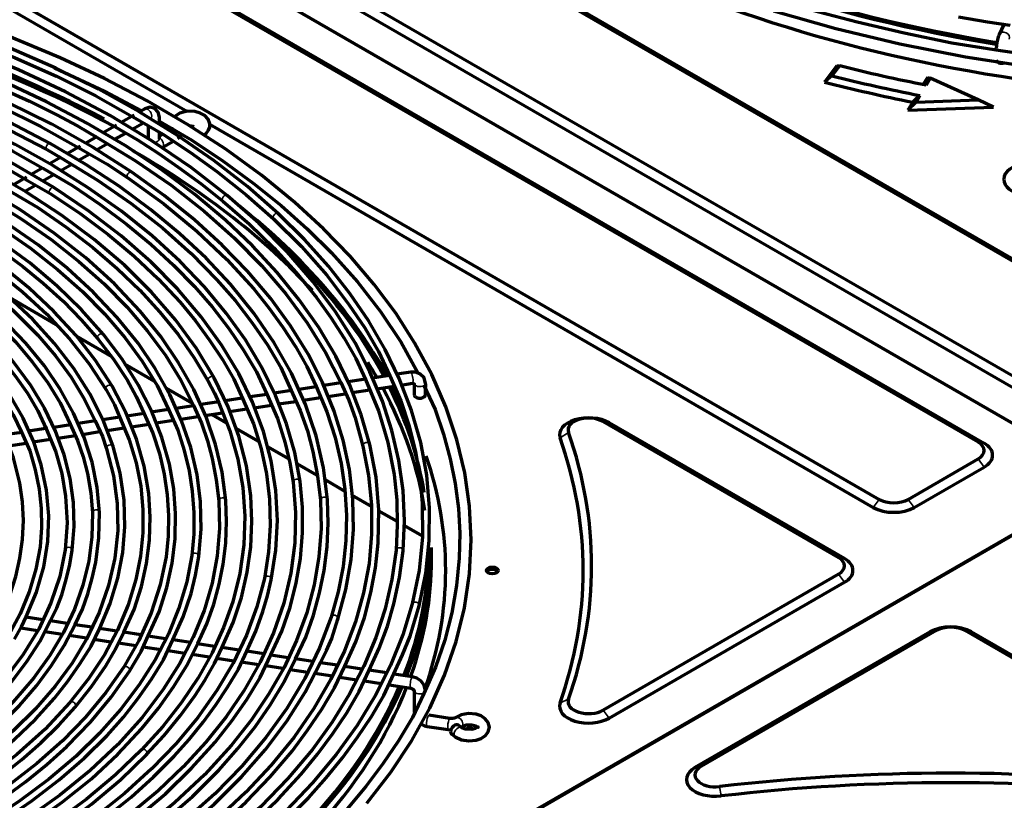
# Model space of a CAD drawing. Units: inches. Extents: x 0 to 8119, y 0 to 5791.
# Drawn here: x 3691 to 3866, y 2313 to 2451 of the extents above; entities that cross this region are included whole.
import ezdxf

# ---------------------------------------------------------------- set-up
doc = ezdxf.new("R2010")
doc.units = ezdxf.units.IN
doc.header["$MEASUREMENT"] = 0
doc.layers.add('1', color=7, linetype='Continuous', true_color=0xffffff)

msp = doc.modelspace()

# ---------------------------------------------------------------- linework, layer by layer
at = {"layer": '1', "color": 3, "linetype": 'Continuous', "lineweight": 70}
for p, q in [((3892.22, 2393.88), (3655.34, 2530.64)), ((3893.28, 2393.67), (3656.4, 2530.44)), ((3883.08, 2370.45), (3615.79, 2524.77)), ((3615.98, 2524.66), (3883.27, 2370.34)), ((3637.8, 2520.51), (3874.68, 2383.75)), ((3636.74, 2519.09), (3873.62, 2382.32)), ((3861.27, 2376.23), (3624.39, 2512.99)), ((3862.33, 2376.02), (3625.45, 2512.79)), ((3606.85, 2502.87), (3843.73, 2366.1)), ((3605.79, 2501.44), (3721.23, 2434.79)), ((3865.79, 2450.22), (3864.96, 2448.44)), ((3836.25, 2442.87), (3834.04, 2440.01)), ((3836.75, 2442.92), (3835.37, 2441.12)), ((3852.28, 2440.81), (3851.55, 2439.58)), ((3852.77, 2440.67), (3852.06, 2439.48)), ((3852.28, 2440.81), (3852.77, 2440.67)), ((3861.29, 2436.84), (3852.77, 2440.67)), ((3850.26, 2436.47), (3848.83, 2435.02)), ((3849.68, 2436.44), (3848.83, 2435.02)), ((3850.95, 2437.62), (3850.26, 2436.47)), ((3850.26, 2436.47), (3861.29, 2436.84)), ((3864, 2435.54), (3861.29, 2436.84)), ((3713.67, 2435.26), (3712.63, 2434.66)), ((3848.83, 2435.02), (3864, 2435.54)), ((3711.75, 2434.15), (3709.47, 2432.83)), ((3716.23, 2432.58), (3716.23, 2433.78)), ((3708.61, 2432.34), (3706.3, 2431.01)), ((3711.43, 2431.66), (3713.43, 2432.81)), ((3714.23, 2432.36), (3714.23, 2429.9)), ((3718.53, 2431.74), (3718, 2431.43)), ((3725.13, 2432.53), (3842.67, 2364.67)), ((3705.19, 2430.36), (3703.1, 2429.15)), ((3708.25, 2429.82), (3710.27, 2430.98)), ((3716.23, 2429.9), (3716.23, 2431.05)), ((3716.75, 2430.71), (3716.23, 2430.41)), ((3716.79, 2428.42), (3718.63, 2429.48)), ((3702.2, 2428.64), (3699.94, 2427.33)), ((3705.1, 2428), (3707.02, 2429.11)), ((3698.85, 2426.7), (3696.78, 2425.51)), ((3701.89, 2426.15), (3703.9, 2427.31)), ((3695.6, 2424.83), (3693.63, 2423.69)), ((3698.77, 2424.34), (3700.73, 2425.48)), ((3692.68, 2423.14), (3690.4, 2421.82)), ((3695.58, 2422.5), (3697.54, 2423.64)), ((3692.39, 2420.66), (3694.3, 2421.77)), ((3697.9, 2397.09), (3689.49, 2401.95)), ((3689.49, 2401.95), (3697.9, 2397.09)), ((3707.73, 2391.42), (3701.54, 2394.99)), ((3701.54, 2394.99), (3707.73, 2391.42)), ((3715.3, 2387.05), (3710.1, 2390.05)), ((3710.1, 2390.05), (3715.3, 2387.05)), ((3756.99, 2388.05), (3753.93, 2387.57)), ((3760.77, 2388.63), (3758.31, 2388.25)), ((3744.01, 2386.04), (3740.94, 2385.56)), ((3748.4, 2386.72), (3745.34, 2386.24)), ((3752.74, 2387.39), (3749.68, 2386.92)), ((3754.78, 2385.68), (3757.83, 2386.15)), ((3759.09, 2386.35), (3761.07, 2386.66)), ((3761.37, 2386.64), (3761.37, 2384.6)), ((3763.37, 2386.57), (3763.37, 2386.64)), ((3763.37, 2384.6), (3763.37, 2385.9)), ((3722.03, 2383.16), (3717.44, 2385.81)), ((3717.44, 2385.81), (3722.03, 2383.16)), ((3735.27, 2384.69), (3732.31, 2384.23)), ((3739.61, 2385.36), (3736.55, 2384.89)), ((3741.77, 2383.67), (3744.78, 2384.14)), ((3746.09, 2384.34), (3749.16, 2384.81)), ((3750.41, 2385.01), (3753.49, 2385.48)), ((3761.37, 2384.6), (3761.37, 2384.6)), ((3722.28, 2382.68), (3719.15, 2382.19)), ((3726.77, 2383.37), (3723.58, 2382.88)), ((3730.92, 2384.02), (3727.86, 2383.54)), ((3733.03, 2382.32), (3736.08, 2382.79)), ((3737.35, 2382.99), (3740.43, 2383.46)), ((3709.2, 2380.65), (3706.14, 2380.18)), ((3713.52, 2381.32), (3710.45, 2380.85)), ((3717.86, 2381.99), (3714.8, 2381.52)), ((3720.04, 2380.31), (3723.08, 2380.78)), ((3724.31, 2380.97), (3727.4, 2381.45)), ((3728.08, 2379.67), (3725.51, 2381.15)), ((3725.51, 2381.15), (3728.08, 2379.67)), ((3728.67, 2381.64), (3731.74, 2382.12)), ((3700.49, 2379.31), (3697.53, 2378.85)), ((3704.89, 2379.99), (3701.87, 2379.52)), ((3711.31, 2378.96), (3714.4, 2379.44)), ((3715.68, 2379.63), (3718.75, 2380.11)), ((3794.86, 2379.87), (3836.52, 2355.82)), ((3837.58, 2355.61), (3795.92, 2379.66)), ((3691.86, 2377.97), (3688.82, 2377.5)), ((3696.46, 2378.68), (3693.07, 2378.16)), ((3698.22, 2376.93), (3701.38, 2377.42)), ((3702.57, 2377.6), (3705.71, 2378.09)), ((3707.01, 2378.29), (3709.99, 2378.75)), ((3733.74, 2376.4), (3729.86, 2378.64)), ((3729.86, 2378.64), (3733.74, 2376.4)), ((3689.53, 2375.59), (3692.64, 2376.07)), ((3693.89, 2376.26), (3696.96, 2376.74)), ((3739.17, 2373.27), (3735.33, 2375.49)), ((3735.33, 2375.49), (3739.17, 2373.27)), ((3744.13, 2370.4), (3740.63, 2372.42)), ((3740.63, 2372.42), (3744.13, 2370.4)), ((3848.89, 2366.1), (3861.27, 2373.25)), ((3849.95, 2364.67), (3862.33, 2371.82)), ((3740.32, 2286.6), (3883.86, 2369.47)), ((3884.05, 2369.36), (3742.43, 2287.6)), ((3749.02, 2367.58), (3745.64, 2369.53)), ((3745.64, 2369.53), (3749.02, 2367.58)), ((3753.78, 2364.83), (3750.33, 2366.82)), ((3750.33, 2366.82), (3753.78, 2364.83)), ((3758.27, 2362.24), (3755.07, 2364.09)), ((3755.07, 2364.09), (3758.27, 2362.24)), ((3762.77, 2359.64), (3759.6, 2361.47)), ((3759.6, 2361.47), (3762.77, 2359.64)), ((3764.45, 2355.55), (3764.45, 2357.59)), ((3836.52, 2352.83), (3794.86, 2328.78)), ((3736.06, 2351.85), (3736.06, 2351.85)), ((3795.92, 2327.35), (3837.58, 2351.41)), ((3762.23, 2347.26), (3762.23, 2347.26)), ((3695.57, 2344.78), (3692.59, 2345.25)), ((3699.93, 2344.11), (3696.92, 2344.57)), ((3747.86, 2344.88), (3747.86, 2344.88)), ((3691.67, 2343.36), (3694.67, 2342.9)), ((3695.92, 2342.71), (3699.05, 2342.22)), ((3704.27, 2343.44), (3701.31, 2343.9)), ((3708.68, 2342.76), (3705.64, 2343.23)), ((3712.97, 2342.09), (3709.91, 2342.57)), ((3852.76, 2342.64), (3811.1, 2318.59)), ((3853.82, 2342.85), (3812.16, 2318.79)), ((3900.64, 2318.79), (3858.98, 2342.85)), ((3901.7, 2318.59), (3860.04, 2342.64)), ((3700.27, 2342.03), (3703.34, 2341.56)), ((3704.65, 2341.35), (3707.66, 2340.89)), ((3708.98, 2340.69), (3712.08, 2340.21)), ((3717.34, 2341.42), (3714.26, 2341.89)), ((3721.72, 2340.74), (3718.65, 2341.21)), ((3726.02, 2340.07), (3722.99, 2340.54)), ((3713.38, 2340.01), (3716.49, 2339.52)), ((3717.78, 2339.32), (3720.72, 2338.87)), ((3730.37, 2339.4), (3727.3, 2339.87)), ((3734.72, 2338.73), (3731.73, 2339.19)), ((3722.03, 2338.67), (3725.06, 2338.2)), ((3726.44, 2337.98), (3729.41, 2337.53)), ((3730.75, 2337.32), (3733.86, 2336.84)), ((3739.05, 2338.06), (3735.99, 2338.53)), ((3743.4, 2337.38), (3740.36, 2337.85)), ((3747.75, 2336.71), (3744.78, 2337.17)), ((3735.07, 2336.65), (3738.11, 2336.18)), ((3739.41, 2335.98), (3742.51, 2335.5)), ((3743.77, 2335.3), (3746.9, 2334.82)), ((3752.1, 2336.04), (3749.09, 2336.5)), ((3756.51, 2335.36), (3753.41, 2335.84)), ((3748.22, 2334.62), (3751.15, 2334.16)), ((3752.55, 2333.95), (3755.51, 2333.49)), ((3761.07, 2334.65), (3757.78, 2335.16)), ((3756.92, 2333.27), (3760.77, 2332.67)), ((3761.37, 2332.21), (3761.37, 2328.34)), ((3761.37, 2332.21), (3761.37, 2332.21)), ((3763.37, 2332.14), (3763.37, 2332.21)), ((3767.71, 2327.3), (3763.97, 2327.87)), ((3763.66, 2325.9), (3767.41, 2325.32)), ((3769.81, 2325.66), (3769.19, 2326.11)), ((3768.01, 2324.5), (3768.01, 2324.5)), ((3768.01, 2324.5), (3768.63, 2324.04)), ((3713.98, 2320.89), (3713.98, 2320.89))]:
    msp.add_line(p, q, dxfattribs=at)
at = {"layer": '1', "color": 3, "linetype": 'Continuous', "lineweight": 35}
for p, q in [((3707.87, 2386.14), (3707.87, 2386.14)), ((3761.07, 2386.66), (3761.07, 2386.66)), ((3795.92, 2379.66), (3794.86, 2379.87)), ((3787.23, 2376.97), (3788.7, 2377.96)), ((3861.27, 2376.23), (3862.33, 2376.02)), ((3862.33, 2371.82), (3861.27, 2373.25)), ((3728.01, 2365.91), (3728.01, 2365.91)), ((3842.67, 2364.67), (3843.73, 2366.1)), ((3849.95, 2364.67), (3848.89, 2366.1)), ((3705.61, 2363.77), (3705.61, 2363.77)), ((3837.58, 2355.61), (3836.52, 2355.82)), ((3836.52, 2352.83), (3837.58, 2351.41)), ((3853.82, 2342.85), (3852.76, 2342.64)), ((3860.04, 2342.64), (3858.98, 2342.85)), ((3760.77, 2332.67), (3760.77, 2332.67)), ((3788.7, 2330.69), (3787.23, 2330.05)), ((3701.33, 2329.32), (3701.33, 2329.32)), ((3794.86, 2328.78), (3795.92, 2327.35)), ((3812.16, 2318.79), (3811.1, 2318.59)), ((3815.46, 2315.24), (3815.76, 2313.57))]:
    msp.add_line(p, q, dxfattribs=at)
at = {"layer": '1', "color": 3, "linetype": 'Continuous', "lineweight": 70}
for points in [[(3865.22, 2445.54), (3856.59, 2446.91), (3848.13, 2448.64), (3839.82, 2450.58), (3831.68, 2452.75), (3823.74, 2455.15), (3816.01, 2457.76), (3807.2, 2461.12), (3798.73, 2464.77), (3790.66, 2468.69), (3783.05, 2472.91)], [(3737.32, 2416.67), (3731.82, 2421.49), (3725.86, 2426.11), (3719.47, 2430.54), (3712.66, 2434.75), (3705.46, 2438.73), (3697.88, 2442.48), (3689.95, 2445.97), (3680.86, 2449.51), (3671.41, 2452.72), (3661.63, 2455.59), (3651.57, 2458.11), (3641.27, 2460.26)], [(3711.34, 2424.06), (3704.48, 2428.44), (3697.16, 2432.56), (3689.42, 2436.41), (3681.28, 2439.97), (3672.77, 2443.24), (3663.93, 2446.2), (3654.8, 2448.83), (3645.4, 2451.13), (3635.31, 2453.18), (3625.01, 2454.85), (3614.54, 2456.12), (3603.96, 2457), (3593.29, 2457.49), (3582.6, 2457.57)], [(3728.27, 2419.9), (3721.85, 2424.86), (3714.92, 2429.59), (3707.5, 2434.06), (3699.62, 2438.26), (3691.3, 2442.17), (3682.59, 2445.77), (3674.04, 2448.88), (3665.19, 2451.69), (3656.07, 2454.21), (3646.72, 2456.41), (3637.16, 2458.29)], [(3641.03, 2459.04), (3652.04, 2456.72), (3662.76, 2453.99), (3673.15, 2450.85), (3683.15, 2447.33), (3690.71, 2444.3), (3697.99, 2441.05), (3704.96, 2437.58), (3711.54, 2433.87)], [(3636.94, 2457.06), (3648.11, 2454.82), (3658.98, 2452.15), (3669.52, 2449.05), (3679.66, 2445.55), (3687.32, 2442.52), (3694.69, 2439.26), (3701.73, 2435.77), (3708.41, 2432.05)], [(3696.91, 2429.13), (3689.66, 2432.92), (3682.02, 2436.44), (3674.02, 2439.69), (3665.7, 2442.65), (3657.08, 2445.32), (3648.19, 2447.67), (3639.08, 2449.71), (3628.83, 2451.58), (3618.38, 2453.05), (3607.79, 2454.11), (3597.1, 2454.75), (3586.36, 2454.99)], [(3629.17, 2452.93), (3640.58, 2450.89), (3651.68, 2448.35), (3662.44, 2445.35), (3672.79, 2441.91), (3680.59, 2438.9), (3688.09, 2435.65), (3695.25, 2432.15), (3701.98, 2428.38)], [(3825.02, 2452.64), (3836.03, 2449.49), (3847.38, 2446.76), (3859.02, 2444.47), (3870.2, 2442.73), (3881.56, 2441.4), (3893.04, 2440.48), (3904.59, 2439.98), (3916.18, 2439.9), (3928.45, 2440.27), (3940.65, 2441.12), (3952.73, 2442.43), (3964.63, 2444.2), (3976.3, 2446.42), (3987.69, 2449.09), (3998.13, 2452.01)], [(3627.8, 2450.42), (3636.36, 2449.01), (3644.72, 2447.21), (3652.91, 2445.18), (3660.88, 2442.88), (3668.62, 2440.33), (3675.97, 2437.59), (3683.05, 2434.62), (3689.83, 2431.44), (3696.31, 2428.04)], [(3857.8, 2451.58), (3862.89, 2450.65), (3866.95, 2450.05)], [(3697.54, 2421.32), (3690.28, 2425.6), (3682.54, 2429.58), (3674.34, 2433.25), (3665.73, 2436.59), (3656.75, 2439.57), (3647.43, 2442.2), (3637.83, 2444.45), (3626.99, 2446.48), (3615.92, 2448.04), (3604.67, 2449.1), (3593.32, 2449.68), (3581.92, 2449.76)], [(3752.99, 2312.28), (3757.25, 2317.77), (3760.97, 2323.4), (3764.14, 2329.14), (3766.75, 2334.99), (3768.8, 2340.91), (3770.26, 2346.89), (3771.15, 2352.92), (3771.45, 2358.96), (3771.17, 2364.89), (3770.33, 2370.79), (3768.94, 2376.66), (3766.98, 2382.47), (3764.48, 2388.2), (3761.45, 2393.84), (3758.1, 2399.06), (3754.29, 2404.17), (3750.03, 2409.16), (3745.33, 2414), (3740.21, 2418.7), (3734.32, 2423.5), (3727.99, 2428.11), (3721.24, 2432.51), (3714.08, 2436.68), (3706.54, 2440.62), (3698.64, 2444.32), (3688.89, 2448.34)], [(3864.89, 2448.24), (3864.57, 2446.99), (3864.48, 2445.95)], [(3864.96, 2448.44), (3864.89, 2448.24)], [(3625.48, 2445.45), (3635.98, 2443.56), (3646.2, 2441.22), (3656.1, 2438.46), (3665.63, 2435.3), (3672.81, 2432.53), (3679.71, 2429.53), (3686.32, 2426.32), (3692.49, 2422.83)], [(3960.06, 2445.55), (3951.4, 2444.25), (3942.59, 2443.3), (3933.71, 2442.59), (3924.8, 2442.11), (3915.84, 2441.9), (3906.89, 2441.93), (3896.35, 2442.3), (3885.86, 2443.01), (3875.47, 2444.07), (3865.22, 2445.54)], [(3697.68, 2442.55), (3706.51, 2438.41), (3713.08, 2434.92)], [(3836.25, 2442.87), (3836.53, 2442.9), (3836.75, 2442.92)], [(3753.52, 2375.81), (3751.99, 2381.09), (3749.97, 2386.31), (3747.46, 2391.46), (3744.47, 2396.51), (3741.01, 2401.46), (3737.09, 2406.3), (3732.72, 2411), (3727.92, 2415.55), (3722.43, 2420.15), (3716.51, 2424.56), (3710.15, 2428.76), (3703.4, 2432.75), (3696.26, 2436.5), (3688.77, 2440.02)], [(3835.37, 2441.12), (3834.63, 2440.5), (3834.04, 2440.01)], [(3725.95, 2387.63), (3722.81, 2392.83), (3719.1, 2397.9), (3714.83, 2402.82), (3710.03, 2407.56), (3704.71, 2412.11), (3698.89, 2416.45), (3692.6, 2420.57), (3685.16, 2424.81), (3677.23, 2428.73), (3668.84, 2432.32), (3660.02, 2435.55), (3650.84, 2438.41)], [(3688.27, 2438.87), (3693.24, 2436.59), (3698.09, 2434.21), (3701.76, 2432.25), (3705.24, 2430.19)], [(3850.95, 2437.62), (3850.24, 2436.96), (3849.68, 2436.44)], [(3706.31, 2395.3), (3702.43, 2399.68), (3698.07, 2403.91), (3693.26, 2407.96), (3688.01, 2411.83), (3682.35, 2415.49), (3676.3, 2418.93), (3669.88, 2422.15), (3662.43, 2425.4), (3654.61, 2428.35), (3646.44, 2430.97), (3637.98, 2433.25), (3629.27, 2435.18)], [(3716.23, 2433.78), (3716.03, 2434.67), (3715.42, 2435.33), (3714.54, 2435.53), (3713.67, 2435.26)], [(3724.15, 2430.64), (3724.61, 2431.03), (3724.95, 2431.5), (3725.15, 2432.04), (3725.17, 2432.61), (3724.88, 2433.42), (3724.29, 2434.07), (3723.48, 2434.52), (3722.53, 2434.78), (3721.16, 2434.82), (3719.87, 2434.51), (3718.84, 2433.86)], [(3711.54, 2433.87), (3716.82, 2430.79), (3721.74, 2427.52), (3726.41, 2424.14), (3731.63, 2420.02), (3736.47, 2415.76)], [(3714.67, 2433.53), (3714.7, 2433.54), (3714.7, 2433.54), (3714.71, 2433.54)], [(3716.04, 2433.21), (3722.01, 2429.71), (3727.56, 2425.98), (3732.83, 2422.12), (3737.79, 2418.14), (3742.42, 2414.02), (3746.7, 2409.78), (3751.31, 2404.65), (3755.41, 2399.39), (3759.02, 2394.01), (3762.04, 2388.53)], [(3683.08, 2431.31), (3690.26, 2427.74), (3695.6, 2424.75)], [(3741.17, 2369.28), (3740.22, 2374.41), (3738.78, 2379.49), (3736.83, 2384.52), (3734.39, 2389.47), (3731.47, 2394.33), (3728.08, 2399.08), (3724.22, 2403.71), (3719.92, 2408.2), (3714.95, 2412.75), (3709.51, 2417.11), (3703.64, 2421.27), (3697.35, 2425.23), (3690.67, 2428.95), (3683.61, 2432.44)], [(3708.41, 2432.05), (3712.34, 2429.79), (3716.04, 2427.4), (3719.59, 2424.94), (3723.63, 2421.98), (3727.47, 2418.93)], [(3718.57, 2431.77), (3718.57, 2431.77), (3718.57, 2431.77), (3718.57, 2431.77), (3718.57, 2431.77), (3718.57, 2431.77), (3718.57, 2431.76), (3718.53, 2431.74)], [(3707.87, 2386.14), (3704.93, 2390.69), (3701.49, 2395.11), (3697.56, 2399.38), (3693.16, 2403.5), (3688.31, 2407.44), (3683.03, 2411.19), (3677.35, 2414.74), (3670.65, 2418.38), (3663.52, 2421.73), (3656, 2424.78), (3648.12, 2427.51), (3639.92, 2429.91)], [(3705.24, 2430.19), (3712.03, 2426.08), (3718.32, 2421.72), (3724.15, 2417.15), (3729.5, 2412.39), (3734.36, 2407.47), (3738.64, 2402.48), (3742.41, 2397.36), (3745.66, 2392.13), (3748.36, 2386.8)], [(3716.23, 2429.86), (3716.23, 2429.86), (3716.23, 2429.86), (3716.23, 2429.86), (3716.23, 2429.86), (3716.23, 2429.86), (3716.23, 2429.86), (3716.23, 2429.86), (3716.23, 2429.9)], [(3719.53, 2430.01), (3719.99, 2430.35), (3720.25, 2430.69)], [(3696.31, 2428.04), (3698.89, 2426.54)], [(3746.01, 2366.04), (3745.31, 2371.71), (3744.01, 2377.35), (3742.12, 2382.92), (3739.64, 2388.42), (3736.59, 2393.81), (3732.98, 2399.09), (3728.82, 2404.22), (3724.53, 2408.79), (3719.81, 2413.2), (3714.67, 2417.46), (3709.13, 2421.54), (3703.21, 2425.43), (3696.91, 2429.13)], [(3701.98, 2428.38), (3706.98, 2425.47), (3710.64, 2423.03)], [(3698.89, 2426.54), (3705.29, 2422.64), (3711.24, 2418.49), (3716.76, 2414.17), (3721.84, 2409.66), (3726.44, 2405), (3729.72, 2401.23), (3732.68, 2397.37), (3735.36, 2393.45), (3737.72, 2389.47), (3739.59, 2385.4)], [(3695.6, 2424.75), (3700.89, 2421.63), (3705.77, 2418.29), (3710.4, 2414.84), (3714.74, 2411.28), (3718.76, 2407.59), (3722.47, 2403.79), (3725.65, 2400.12), (3728.53, 2396.37), (3731.14, 2392.55), (3733.44, 2388.67), (3735.26, 2384.71)], [(3708.05, 2375.44), (3706.25, 2380.14), (3703.92, 2384.77), (3701.06, 2389.29), (3697.68, 2393.68), (3693.81, 2397.94), (3689.46, 2402.03), (3684.65, 2405.94), (3678.85, 2410.01), (3672.55, 2413.82), (3665.79, 2417.36), (3658.6, 2420.6), (3651.02, 2423.52)], [(3692.49, 2422.83), (3696.87, 2420.26)], [(3710.64, 2423.03), (3717.01, 2418.42), (3722.86, 2413.6), (3728.18, 2408.57), (3732.94, 2403.37), (3735.63, 2400.02), (3738.08, 2396.6), (3740.34, 2393.15), (3742.37, 2389.64), (3744, 2386.08)], [(3747.86, 2344.88), (3749.29, 2350.13), (3750.21, 2355.43), (3750.62, 2360.75), (3750.51, 2366.07), (3749.89, 2371.38), (3748.78, 2376.57), (3747.19, 2381.71), (3745.11, 2386.79), (3742.56, 2391.8), (3739.47, 2396.81), (3735.9, 2401.71), (3731.86, 2406.49), (3727.37, 2411.13), (3722.45, 2415.61), (3717.1, 2419.93), (3711.34, 2424.06)], [(3728.01, 2365.91), (3727.36, 2370.89), (3726.2, 2375.84), (3724.52, 2380.74), (3722.33, 2385.56), (3719.65, 2390.3), (3716.47, 2394.93), (3712.82, 2399.44), (3708.28, 2404.24), (3703.19, 2408.86), (3697.58, 2413.26), (3691.49, 2417.44), (3684.93, 2421.37)], [(3689.29, 2420.98), (3694.72, 2417.76), (3699.74, 2414.33), (3704.42, 2410.73), (3708.77, 2407.01), (3712.77, 2403.17), (3716.34, 2399.27), (3719.55, 2395.28), (3722.39, 2391.19), (3724.85, 2387.03)], [(3736.06, 2351.85), (3736.87, 2357.11), (3737.14, 2362.38), (3736.85, 2367.66), (3736.02, 2372.92), (3734.65, 2378.13), (3732.73, 2383.29), (3730.28, 2388.37), (3727.31, 2393.35), (3723.65, 2398.44), (3719.44, 2403.38), (3714.71, 2408.16), (3709.46, 2412.75), (3703.74, 2417.15), (3697.54, 2421.32)], [(3686.08, 2419.24), (3691.77, 2415.78), (3697.05, 2412.1), (3701.96, 2408.25), (3706.46, 2404.25), (3710.55, 2400.11), (3714.14, 2395.91), (3717.31, 2391.61), (3720.03, 2387.2), (3722.26, 2382.71)], [(3696.87, 2420.26), (3702.19, 2416.71), (3707.17, 2413), (3711.78, 2409.14), (3716.03, 2405.14), (3719.89, 2401.02), (3722.64, 2397.69), (3725.14, 2394.31), (3727.42, 2390.88), (3729.41, 2387.38), (3731, 2383.83)], [(3759.39, 2356.97), (3759.64, 2362.31), (3759.39, 2367.65), (3758.66, 2372.98), (3757.43, 2378.27), (3755.73, 2383.51), (3753.54, 2388.7), (3750.89, 2393.81), (3747.43, 2399.32), (3743.43, 2404.7), (3738.89, 2409.94), (3733.83, 2415.01), (3728.27, 2419.9)], [(3682.67, 2417.57), (3688.21, 2414.17), (3693.39, 2410.59), (3698.19, 2406.83), (3702.59, 2402.93), (3706.58, 2398.88), (3710.09, 2394.77), (3713.18, 2390.57), (3715.83, 2386.26), (3717.92, 2381.87)], [(3723.2, 2355.98), (3723.61, 2360.81), (3723.51, 2365.65), (3722.9, 2370.47), (3721.79, 2375.26), (3720.18, 2380.01), (3718.08, 2384.68), (3715.5, 2389.27), (3712.45, 2393.75), (3708.75, 2398.33), (3704.57, 2402.75), (3699.91, 2407.02), (3694.8, 2411.1), (3689.25, 2414.98), (3683.29, 2418.65)], [(3727.47, 2418.93), (3732.17, 2414.84), (3736.51, 2410.62), (3740.48, 2406.28), (3744.07, 2401.84), (3746.6, 2398.28), (3748.94, 2394.67), (3751.06, 2391.02), (3752.77, 2387.31)], [(3679.73, 2415.5), (3684.14, 2412.93), (3688.21, 2410.18), (3692.04, 2407.32), (3695.65, 2404.37), (3699.17, 2401.18), (3702.4, 2397.89), (3705.35, 2394.51)], [(3736.47, 2415.76), (3741.41, 2410.86), (3745.87, 2405.81), (3749.82, 2400.63), (3752.61, 2396.48), (3755.05, 2392.27), (3757.03, 2387.97)], [(3762.23, 2347.26), (3763.41, 2353.01), (3764.04, 2358.8), (3764.09, 2364.6), (3763.59, 2370.39), (3762.52, 2376.15), (3760.9, 2381.86), (3758.72, 2387.52), (3756.25, 2392.63), (3753.33, 2397.65), (3749.97, 2402.58), (3746.17, 2407.41), (3741.95, 2412.11), (3737.32, 2416.67)], [(3705.61, 2363.77), (3705.2, 2368.22), (3704.3, 2372.66), (3702.9, 2377.04), (3701.03, 2381.36), (3698.68, 2385.6), (3695.86, 2389.74), (3692.6, 2393.76), (3688.51, 2398.04), (3683.91, 2402.13), (3678.82, 2406.02), (3673.28, 2409.69), (3667.3, 2413.12)], [(3676.54, 2413.66), (3682.17, 2410.28), (3687.29, 2406.65), (3692.01, 2402.84), (3696.31, 2398.87), (3700.32, 2394.55), (3703.82, 2390.09), (3706.79, 2385.51)], [(3673.44, 2411.84), (3679.57, 2408.03), (3685.17, 2403.96), (3690.22, 2399.66), (3694.72, 2395.17), (3697.84, 2391.51), (3700.59, 2387.76), (3702.94, 2383.93), (3704.88, 2380.02)], [(3670.29, 2410.01), (3675.05, 2407.1), (3679.45, 2404.01), (3683.55, 2400.8), (3687.32, 2397.45), (3690.73, 2393.98), (3693.73, 2390.46), (3696.39, 2386.86), (3698.66, 2383.18), (3700.44, 2379.42)], [(3672.08, 2405.09), (3676.72, 2401.8), (3680.98, 2398.35), (3684.85, 2394.75), (3688.29, 2391.02), (3690.7, 2388), (3692.87, 2384.92), (3694.73, 2381.78), (3696.17, 2378.58)], [(3700.78, 2357.02), (3701.13, 2361.28), (3701, 2365.54), (3700.41, 2369.79), (3699.36, 2374), (3697.84, 2378.16), (3695.87, 2382.26), (3693.45, 2386.27), (3690.3, 2390.57), (3686.63, 2394.72), (3682.47, 2398.71), (3677.85, 2402.52), (3672.77, 2406.13)], [(3714.27, 2341.93), (3716.19, 2346.16), (3717.57, 2350.47), (3718.5, 2354.82), (3719.02, 2359.19), (3719.11, 2363.57), (3718.77, 2367.95), (3718, 2372.31), (3716.67, 2377.07), (3714.82, 2381.76), (3712.47, 2386.38), (3709.63, 2390.9), (3706.31, 2395.3)], [(3705.35, 2394.51), (3708.09, 2390.92), (3710.52, 2387.26), (3712.15, 2384.33), (3713.51, 2381.35)], [(3682.85, 2391.44), (3685.93, 2387.8), (3688.59, 2384.06), (3690.36, 2381.06), (3691.84, 2378)], [(3692.61, 2345.3), (3694.47, 2349.69), (3695.75, 2354.15), (3696.46, 2358.65), (3696.63, 2363.18), (3696.25, 2367.7), (3695.32, 2372.19), (3693.94, 2376.38), (3692.09, 2380.5), (3689.77, 2384.54), (3686.99, 2388.47), (3683.77, 2392.29)], [(3727.34, 2339.95), (3729.31, 2344.31), (3730.77, 2348.74), (3731.8, 2353.21), (3732.43, 2357.72), (3732.64, 2362.23), (3732.44, 2366.75), (3731.67, 2372.05), (3730.33, 2377.31), (3728.42, 2382.51), (3725.95, 2387.63)], [(3757.03, 2387.97), (3758.98, 2383.55), (3760.48, 2379.06), (3761.6, 2374.54), (3762.38, 2370), (3762.8, 2365.45), (3762.82, 2359.47), (3762.23, 2353.5), (3761.02, 2347.57)], [(3763.37, 2386.64), (3763.11, 2387.63), (3762.38, 2388.35), (3761.61, 2388.63), (3760.77, 2388.63)], [(3688.23, 2345.96), (3689.74, 2349.15), (3690.78, 2352.42), (3691.52, 2355.71), (3691.99, 2359.01), (3692.15, 2362.33), (3691.99, 2365.64), (3691.52, 2368.95), (3690.38, 2373.46), (3688.67, 2377.9), (3686.39, 2382.26), (3683.57, 2386.5)], [(3709.93, 2342.6), (3711.77, 2346.58), (3713.06, 2350.64), (3713.96, 2354.74), (3714.5, 2358.85), (3714.63, 2362.98), (3714.36, 2367.11), (3713.55, 2371.96), (3712.19, 2376.76), (3710.29, 2381.49), (3707.87, 2386.14)], [(3724.85, 2387.03), (3726.02, 2384.88), (3726.74, 2383.17)], [(3744, 2386.08), (3745.89, 2381.59), (3747.36, 2377.06), (3748.43, 2372.48), (3749.1, 2367.89), (3749.38, 2363.28), (3749.27, 2358.75), (3748.78, 2354.23), (3747.92, 2349.73), (3746.67, 2345.26)], [(3748.36, 2386.8), (3749.78, 2383.68), (3750.89, 2380.52), (3752.3, 2375.52)], [(3752.77, 2387.31), (3755.03, 2381.76), (3756.7, 2376.15), (3757.8, 2370.49), (3758.27, 2366.03), (3758.38, 2361.55), (3758.15, 2357.08)], [(3761.07, 2386.66), (3761.37, 2386.62), (3761.38, 2386.62), (3761.38, 2386.62), (3761.38, 2386.62), (3761.38, 2386.62), (3761.38, 2386.62), (3761.38, 2386.62), (3761.38, 2386.62), (3761.37, 2386.64)], [(3763.1, 2386.29), (3765.07, 2382.01), (3766.55, 2377.67), (3767.74, 2373.3), (3768.64, 2368.91), (3769.2, 2364.51), (3769.44, 2360.09), (3769.36, 2355.68), (3768.89, 2350.83), (3768.04, 2345.99), (3766.8, 2341.18), (3765.15, 2336.41), (3763.08, 2331.69)], [(3763.37, 2386.57), (3763.35, 2385.94), (3763.37, 2385.89), (3763.37, 2385.89), (3763.37, 2385.89), (3763.37, 2385.89), (3763.37, 2385.89)], [(3706.79, 2385.51), (3708.27, 2382.84), (3709.18, 2380.7)], [(3735.26, 2384.71), (3737.13, 2380.4), (3738.53, 2376.04), (3739.34, 2372.58), (3739.93, 2369.12)], [(3739.59, 2385.4), (3741.18, 2381.83), (3742.46, 2378.22), (3743.44, 2374.59), (3744.27, 2370.28), (3744.76, 2365.95)], [(3726.74, 2383.17), (3728.71, 2378.22), (3730.14, 2373.22), (3731.03, 2368.18), (3731.39, 2363.11), (3731.2, 2358.05), (3730.49, 2353), (3729.24, 2347.98), (3727.62, 2343.42), (3725.57, 2338.92), (3723.08, 2334.49), (3720.16, 2330.15), (3716.83, 2325.9), (3713.08, 2321.76)], [(3722.26, 2382.71), (3723.68, 2379.62), (3724.73, 2376.48), (3725.56, 2373.31), (3726.31, 2369.57), (3726.76, 2365.81)], [(3731, 2383.83), (3732.88, 2379.48), (3734.24, 2375.07), (3735.18, 2370.62), (3735.74, 2366.15), (3735.88, 2361.46), (3735.58, 2356.78), (3734.83, 2352.1)], [(3709.18, 2380.7), (3710.89, 2376.67), (3712.13, 2372.58), (3712.93, 2368.45), (3713.33, 2364.31), (3713.33, 2360.16), (3712.91, 2356.02), (3712.09, 2351.9), (3710.71, 2347.4), (3708.84, 2342.95), (3706.49, 2338.58), (3703.67, 2334.3), (3700.38, 2330.13)], [(3713.51, 2381.35), (3715.1, 2377.8), (3716.26, 2374.2), (3717.08, 2370.57), (3717.63, 2366.92), (3717.87, 2363.26), (3717.8, 2359.6), (3717.42, 2355.95), (3716.39, 2350.95), (3714.79, 2345.99), (3712.61, 2341.11), (3709.87, 2336.32)], [(3717.92, 2381.87), (3719.5, 2378.35), (3720.65, 2374.77), (3721.49, 2371.17), (3722.07, 2367.55), (3722.36, 2363.75), (3722.32, 2359.95), (3721.97, 2356.15)], [(3700.44, 2379.42), (3701.76, 2376.54), (3702.76, 2373.63), (3703.48, 2370.69), (3704.07, 2367.21), (3704.36, 2363.72)], [(3704.88, 2380.02), (3706.15, 2377.26), (3706.86, 2375.05)], [(3691.84, 2378), (3693.3, 2374.69), (3694.25, 2371.32), (3694.93, 2367.93), (3695.32, 2364.53), (3695.37, 2361.12), (3695.1, 2357.71), (3694.36, 2353.72), (3693.17, 2349.75), (3691.55, 2345.84), (3689.48, 2341.99)], [(3696.17, 2378.58), (3697.83, 2374.66), (3698.96, 2370.69), (3699.63, 2366.67), (3699.89, 2361.93), (3699.54, 2357.19)], [(3705.66, 2343.27), (3707.53, 2347.68), (3708.9, 2352.15), (3709.76, 2356.67), (3710.12, 2361.22), (3709.97, 2365.98), (3709.28, 2370.73), (3708.05, 2375.44)], [(3752.3, 2375.52), (3753.3, 2370.34), (3753.81, 2365.14), (3753.83, 2359.93), (3753.37, 2354.73), (3752.41, 2349.54), (3750.97, 2344.4), (3749.04, 2339.3), (3746.63, 2334.27), (3743.61, 2329.08), (3740.08, 2324), (3736.05, 2319.04), (3731.53, 2314.22), (3726.55, 2309.55), (3721.11, 2305.06)], [(3749.08, 2336.56), (3751.01, 2340.85), (3752.54, 2345.19), (3753.7, 2349.58), (3754.52, 2353.99), (3755, 2358.42), (3755.1, 2364.23), (3754.61, 2370.04), (3753.52, 2375.81)], [(3706.86, 2375.05), (3708.1, 2370.24), (3708.77, 2365.38), (3708.85, 2360.52), (3708.34, 2355.66), (3707.25, 2350.83), (3705.57, 2346.05), (3703.32, 2341.35), (3700.77, 2337.12), (3697.75, 2332.99), (3694.27, 2328.98), (3690.36, 2325.1), (3686.03, 2321.37), (3681.28, 2317.81)], [(3739.93, 2369.12), (3740.37, 2363.76), (3740.24, 2358.4), (3739.54, 2353.05), (3738.29, 2347.74), (3736.47, 2342.47), (3734.1, 2337.28), (3731.19, 2332.17), (3728.05, 2327.58), (3724.47, 2323.1), (3720.46, 2318.74), (3716.03, 2314.51), (3711.2, 2310.44), (3705.98, 2306.52)], [(3736, 2338.55), (3737.95, 2342.74), (3739.39, 2347), (3740.46, 2351.3), (3741.21, 2355.63), (3741.59, 2360.18), (3741.58, 2364.73), (3741.17, 2369.28)], [(3744.76, 2365.95), (3744.87, 2360.94), (3744.5, 2355.94), (3743.65, 2350.95), (3742.33, 2346), (3740.53, 2341.09), (3738.31, 2336.34), (3735.65, 2331.65), (3732.55, 2327.05), (3729.02, 2322.56), (3724.26, 2317.36), (3718.94, 2312.34), (3713.06, 2307.53), (3706.65, 2302.95), (3699.75, 2298.61), (3692.37, 2294.54)], [(3726.76, 2365.81), (3726.88, 2360.94), (3726.48, 2356.08), (3725.58, 2351.23), (3724.16, 2346.43), (3722.24, 2341.68), (3719.82, 2337), (3716.92, 2332.41), (3713.17, 2327.48), (3708.85, 2322.71), (3703.99, 2318.11), (3698.6, 2313.71), (3692.72, 2309.52)], [(3723.02, 2340.59), (3724.65, 2344.04), (3725.87, 2347.55), (3726.81, 2351.09), (3727.53, 2354.65), (3727.99, 2358.4), (3728.15, 2362.15), (3728.01, 2365.91)], [(3740.35, 2337.87), (3742.16, 2341.71), (3743.54, 2345.61), (3744.61, 2349.55), (3745.41, 2353.51), (3745.94, 2357.68), (3746.13, 2361.86), (3746.01, 2366.04)], [(3704.36, 2363.72), (3704.28, 2359.43), (3703.73, 2355.15), (3702.7, 2350.9), (3701.21, 2346.68), (3699.25, 2342.53), (3696.83, 2338.46), (3693.97, 2334.47), (3690.31, 2330.22), (3686.15, 2326.12), (3681.49, 2322.2), (3676.37, 2318.47), (3670.8, 2314.96)], [(3701.33, 2343.93), (3702.62, 2346.63), (3703.56, 2349.39), (3704.33, 2352.16), (3704.95, 2354.95), (3705.53, 2359.35), (3705.61, 2363.77)], [(3699.54, 2357.19), (3698.58, 2352.45), (3697.02, 2347.76), (3694.86, 2343.14), (3692.12, 2338.62), (3688.8, 2334.22), (3684.92, 2329.97), (3680.77, 2326.12), (3676.17, 2322.45), (3671.13, 2318.96), (3665.68, 2315.69), (3659.85, 2312.64)], [(3696.95, 2344.62), (3698.07, 2346.88), (3698.94, 2349.18), (3699.62, 2351.51), (3700.29, 2354.26), (3700.78, 2357.02)], [(3758.15, 2357.08), (3757.43, 2351.9), (3756.24, 2346.74), (3754.58, 2341.62), (3752.46, 2336.55), (3749.87, 2331.56), (3746.82, 2326.64), (3743.33, 2321.83), (3738.98, 2316.66), (3734.12, 2311.64), (3728.76, 2306.8), (3722.92, 2302.13), (3716.61, 2297.68)], [(3753.4, 2335.86), (3755.18, 2339.73), (3756.63, 2343.64), (3757.77, 2347.58), (3758.77, 2352.27), (3759.39, 2356.97)], [(3721.97, 2356.15), (3721.08, 2351.47), (3719.7, 2346.82), (3717.83, 2342.23), (3715.49, 2337.7), (3712.67, 2333.27), (3709.38, 2328.93), (3705.64, 2324.72), (3701.47, 2320.65), (3696.64, 2316.54), (3691.36, 2312.61), (3685.67, 2308.89), (3679.57, 2305.38), (3673.09, 2302.1), (3666.27, 2299.06)], [(3718.63, 2341.24), (3720.47, 2345.3), (3721.85, 2349.42), (3722.64, 2352.69), (3723.2, 2355.98)], [(3734.83, 2352.1), (3733.51, 2347.04), (3731.67, 2342.03), (3729.31, 2337.08), (3726.43, 2332.23), (3723.06, 2327.48), (3719.2, 2322.85), (3714.86, 2318.36), (3710.06, 2314.02), (3704.55, 2309.66), (3698.59, 2305.51), (3692.18, 2301.58), (3685.35, 2297.89), (3678.14, 2294.46), (3670.56, 2291.29)], [(3731.75, 2339.23), (3733.29, 2342.73), (3734.57, 2346.25), (3735.4, 2349.04), (3736.06, 2351.85)], [(3761.02, 2347.57), (3759.36, 2342.09), (3757.17, 2336.67), (3754.47, 2331.32), (3751.26, 2326.06), (3747.55, 2320.91), (3743.36, 2315.88), (3738.69, 2310.99), (3733.56, 2306.26), (3727.71, 2301.48), (3721.39, 2296.9), (3714.62, 2292.54), (3707.42, 2288.4), (3699.82, 2284.52), (3691.84, 2280.89)], [(3757.76, 2335.2), (3759.31, 2338.54), (3760.63, 2341.9), (3762.23, 2347.26)], [(3666.94, 2315.05), (3671.65, 2317.81), (3676, 2320.76), (3680.03, 2323.87), (3683.75, 2327.1), (3687.13, 2330.46), (3690.12, 2333.86), (3692.78, 2337.36), (3695.06, 2340.95), (3696.95, 2344.62)], [(3746.67, 2345.26), (3744.62, 2339.79), (3742, 2334.39), (3738.82, 2329.09), (3735.09, 2323.91), (3730.83, 2318.86), (3726.04, 2313.96), (3720.76, 2309.24), (3714.39, 2304.27), (3707.46, 2299.54), (3700.01, 2295.09), (3692.06, 2290.93), (3683.65, 2287.08)], [(3690.56, 2341.35), (3691.83, 2343.54), (3692.61, 2345.3)], [(3744.79, 2337.19), (3745.86, 2339.31), (3746.76, 2341.45), (3747.86, 2344.88)], [(3671.44, 2313.88), (3677.15, 2317.49), (3682.41, 2321.33), (3687.19, 2325.38), (3691.46, 2329.61), (3694.44, 2333.06), (3697.09, 2336.6), (3699.39, 2340.23), (3701.33, 2343.93)], [(3682, 2316.78), (3686.44, 2320.1), (3690.54, 2323.57), (3694.28, 2327.17), (3697.64, 2330.9), (3700.01, 2333.91), (3702.17, 2336.97), (3704.13, 2340.08), (3705.66, 2343.27)], [(3701.33, 2329.32), (3704.21, 2332.93), (3706.76, 2336.62), (3708.48, 2339.58), (3709.93, 2342.6)], [(3682.87, 2305.86), (3688.48, 2309.18), (3693.67, 2312.71), (3698.49, 2316.42), (3702.93, 2320.29), (3706.97, 2324.3), (3709.85, 2327.55), (3712.47, 2330.87), (3714.86, 2334.26), (3716.96, 2337.71), (3718.63, 2341.24)], [(3693.41, 2308.48), (3699.02, 2312.45), (3704.19, 2316.63), (3708.89, 2320.98), (3713.12, 2325.5), (3716.09, 2329.15), (3718.76, 2332.89), (3721.08, 2336.7), (3723.02, 2340.59)], [(3710.93, 2335.65), (3712.98, 2339.13), (3714.27, 2341.93)], [(3692.39, 2300.35), (3697.59, 2303.35), (3702.4, 2306.57), (3706.94, 2309.91), (3711.22, 2313.37), (3715.19, 2316.94), (3718.86, 2320.63), (3721.52, 2323.6), (3723.98, 2326.63), (3726.23, 2329.71), (3728.32, 2332.84), (3730.22, 2336), (3731.75, 2339.23)], [(3713.98, 2320.89), (3717.1, 2324.29), (3719.93, 2327.77), (3722.52, 2331.31), (3724.37, 2334.14), (3725.99, 2337.02), (3727.34, 2339.95)], [(3698.82, 2296.67), (3705.29, 2300.56), (3711.32, 2304.67), (3716.93, 2308.99), (3722.08, 2313.5), (3726.78, 2318.17), (3730.13, 2321.95), (3733.18, 2325.81), (3735.94, 2329.76), (3738.35, 2333.77), (3740.35, 2337.87)], [(3701.97, 2294.85), (3708.66, 2298.83), (3714.87, 2303.06), (3720.62, 2307.51), (3725.93, 2312.14), (3730.76, 2316.94), (3735.02, 2321.81), (3738.79, 2326.82), (3742.06, 2331.95), (3744.79, 2337.19)], [(3706.7, 2305.5), (3712.21, 2309.64), (3717.3, 2313.97), (3721.94, 2318.47), (3726.11, 2323.12), (3729.07, 2326.86), (3731.74, 2330.68), (3734.07, 2334.58), (3736, 2338.55)], [(3709.87, 2336.32), (3706.76, 2331.87), (3703.16, 2327.54), (3699.08, 2323.35), (3694.55, 2319.32), (3689.58, 2315.46), (3684.19, 2311.79), (3678.4, 2308.32), (3671.6, 2304.76), (3664.39, 2301.48), (3656.79, 2298.5), (3648.85, 2295.84), (3640.6, 2293.5)], [(3679.59, 2307.66), (3684.2, 2310.3), (3688.49, 2313.13), (3692.51, 2316.1), (3696.3, 2319.16), (3699.82, 2322.32), (3704.01, 2326.62), (3707.72, 2331.07), (3710.93, 2335.65)], [(3717.31, 2296.64), (3722.82, 2300.5), (3727.99, 2304.53), (3732.81, 2308.7), (3737.26, 2313), (3741.34, 2317.43), (3744.26, 2321), (3746.94, 2324.63), (3749.41, 2328.31), (3751.61, 2332.05), (3753.4, 2335.86)], [(3721.88, 2304.07), (3726.93, 2308.22), (3731.6, 2312.53), (3735.87, 2316.96), (3739.74, 2321.53), (3742.48, 2325.2), (3745, 2328.92), (3747.26, 2332.7), (3749.08, 2336.56)], [(3711.49, 2289.34), (3717.58, 2292.9), (3723.27, 2296.67), (3728.63, 2300.61), (3733.66, 2304.69), (3738.34, 2308.91), (3742.66, 2313.26), (3745.79, 2316.76), (3748.68, 2320.33), (3751.34, 2323.96), (3753.79, 2327.65), (3755.98, 2331.39), (3757.76, 2335.2)], [(3763.37, 2332.21), (3763.14, 2333.17), (3762.53, 2333.97), (3761.85, 2334.41), (3761.07, 2334.65)], [(3760.77, 2332.67), (3761.15, 2332.51), (3761.35, 2332.27), (3761.37, 2332.23), (3761.37, 2332.22), (3761.37, 2332.22), (3761.37, 2332.21)], [(3700.38, 2330.13), (3695.99, 2325.43), (3691.01, 2320.93), (3685.46, 2316.65), (3679.39, 2312.61), (3672.81, 2308.84), (3665.77, 2305.35), (3658.74, 2302.35), (3651.36, 2299.63), (3643.67, 2297.22), (3635.71, 2295.11), (3627.52, 2293.33)], [(3763.08, 2331.69), (3761.08, 2327.48), (3758.59, 2323.34), (3755.84, 2319.26), (3752.82, 2315.24), (3749.51, 2311.3), (3745.91, 2307.44), (3742.03, 2303.66), (3736.25, 2298.63), (3729.99, 2293.79), (3723.25, 2289.16), (3716.06, 2284.77)], [(3676.4, 2309.49), (3681.99, 2312.75), (3687.09, 2316.28), (3691.81, 2319.98), (3695.25, 2323), (3698.42, 2326.11), (3701.33, 2329.32)], [(3768.6, 2327.43), (3768.54, 2327.39), (3768.45, 2327.35), (3768.21, 2327.29), (3767.71, 2327.3)], [(3768.63, 2324.04), (3769.73, 2323.51), (3771.04, 2323.31), (3772.36, 2323.44), (3773.26, 2323.76), (3773.99, 2324.26), (3774.5, 2324.94), (3774.68, 2325.77), (3774.48, 2326.58), (3773.96, 2327.26), (3773.22, 2327.75), (3772.32, 2328.06), (3771, 2328.19), (3769.69, 2327.97), (3768.6, 2327.43)], [(3762.59, 2326.29), (3763.18, 2326.02), (3763.66, 2325.9)], [(3767.41, 2325.32), (3767.67, 2325.29), (3767.88, 2325.28)], [(3769.8, 2325.83), (3770.14, 2326.01), (3770.64, 2326.15), (3771.56, 2326.17), (3772.31, 2325.97), (3772.64, 2325.76), (3772.69, 2325.7), (3772.69, 2325.7), (3772.69, 2325.7), (3772.69, 2325.7), (3772.69, 2325.7)], [(3772.69, 2325.79), (3772.69, 2325.79), (3772.69, 2325.79), (3772.69, 2325.79), (3772.69, 2325.79), (3772.69, 2325.79), (3772.69, 2325.79), (3772.64, 2325.73), (3772.25, 2325.5), (3771.57, 2325.33), (3770.43, 2325.39), (3769.81, 2325.66)], [(3713.08, 2321.76), (3708.45, 2317.31), (3703.34, 2313.03), (3697.78, 2308.95), (3691.78, 2305.06), (3685.38, 2301.4), (3678.59, 2297.98), (3671.43, 2294.81), (3663.19, 2291.63), (3654.58, 2288.77), (3645.65, 2286.27), (3636.45, 2284.13), (3627.01, 2282.35)], [(3689.19, 2302.18), (3694.57, 2305.31), (3699.56, 2308.65), (3704.23, 2312.15), (3709.34, 2316.43), (3713.98, 2320.89)]]:
    msp.add_lwpolyline(points, dxfattribs=at)
for centre, major_axis, ratio, start_param, end_param in [((3912.61, 2545.68), (-177.5, 0), 0.57735, 0.772243, 1.296496), ((3912.61, 2545.68), (-178, 0), 0.57735, 0.785398, 1.296987), ((3912.61, 2541.6), (180.5, 0), 0.57735, 3.923064, 4.971865), ((3586.45, 2357.59), (-177.5, 0), 0.57735, 3.956051, 4.452226), ((3586.45, 2357.59), (-178, 0), 0.57735, 3.97274, 4.450361), ((3865.48, 2443.91), (-1, 0), 0.57735, 0.000033, 2.002405), ((3912.61, 2542.42), (188.29, 0), 0.57735, 4.297721, 4.384987), ((3912.61, 2541.6), (-192.71, 0), 0.57735, 1.150843, 1.238109), ((3912.61, 2542.42), (-191.71, 0), 0.57735, 1.156053, 1.24332), ((3721.68, 2431.59), (1.05, 0), 0.57735, 0.851372, 1.600641), ((3586.45, 2355.14), (177.5, 0), 0.57735, 0.785398, 0.789129), ((3586.45, 2355.14), (177.5, 0), 0.57735, 0.486751, 0.785398), ((3870.95, 2422.77), (-5.15, 0), 0.57735, 4.512676, 7.068583), ((3586.45, 2357.59), (-178, 0), 0.57735, 3.440633, 3.770795), ((3586.45, 2357.59), (-177.5, 0), 0.57735, 3.441811, 3.676252), ((3586.45, 2353.51), (180.5, 0), 0.57735, 0.337525, 0.379838), ((3586.45, 2355.14), (177.5, 0), 0.57735, 0.32329, 0.350975), ((3707.33, 2385.83), (0.54, 0.315), 0.773734, 6.260915, 6.283004), ((3586.45, 2357.59), (-177.5, 0), 0.57735, 3.23692, 3.422765), ((3586.45, 2357.59), (-178, 0), 0.57735, 3.372009, 3.422569), ((3586.45, 2355.14), (177.5, 0), 0.57735, 0.087965, 0.304145), ((3762.37, 2384.6), (-1, 0), 0.57735, 0, 1.832596), ((3762.37, 2384.6), (-1, 0), 0.57735, 1.832596, 3.141658), ((3792.27, 2377.56), (-5.15, 0), 0.57735, 3.926991, 6.482898), ((3792.27, 2378.38), (3.65, 0), 0.57735, 0.785398, 3.341305), ((3586.45, 2354.33), (-206.35, 0), 0.57735, 2.94188, 3.341305), ((3586.45, 2353.51), (204.85, 0), 0.57735, 6.083473, 6.482898), ((3858.68, 2374.74), (-3.65, 0), 0.57735, 2.356194, 3.926991), ((3858.68, 2373.92), (-5.15, 0), 0.57735, 2.356194, 3.926991), ((3586.45, 2353.51), (180.5, 0), 0.57735, 0, 0.195466), ((3740.55, 2369.2), (0.619, 0.083), 0.814051, 3.09799, 3.135984), ((3727.38, 2365.86), (0.623, 0.048), 0.815695, 6.222242, 6.282718), ((3846.31, 2367.59), (-3.65, 0), 0.57735, 0.785398, 2.356194), ((3704.99, 2363.75), (0.625, 0.023), 0.816314, 6.254883, 6.282961), ((3846.31, 2366.78), (-5.15, 0), 0.57735, 0.785398, 2.356194), ((3700.16, 2357.11), (0.619, -0.085), 0.813957, 0, 0.112602), ((3758.77, 2357.03), (0.622, -0.057), 0.815351, 0.000095, 0.076377), ((3586.45, 2357.59), (-177.5, 0), 0.57735, 2.918245, 3.141593), ((3586.45, 2357.59), (-178, 0), 0.57735, 2.918049, 3.141593), ((3722.58, 2356.06), (0.619, -0.084), 0.813984, 0.000015, 0.112033), ((3586.45, 2355.55), (-178, 0), 0.57735, 2.938469, 3.141593), ((3833.94, 2354.33), (3.65, 0), 0.57735, 5.497787, 7.068583), ((3833.94, 2353.51), (-5.15, 0), 0.57735, 2.356194, 3.926991), ((3586.45, 2353.51), (180.5, 0), 0.57735, 6.080356, 6.283185), ((3775.2, 2353.1), (1.05, 0), 0.57735, 0.343514, 2.798079), ((3735.44, 2351.98), (0.612, -0.127), 0.810684, 0, 0.1685), ((3761.63, 2347.41), (0.606, -0.154), 0.807802, 0, 0.204609), ((3747.27, 2345.07), (0.595, -0.191), 0.802801, 0, 0.254052), ((3856.4, 2340.54), (-5.15, 0), 0.57735, 3.926991, 5.497787), ((3856.4, 2341.36), (-3.65, 0), 0.57735, 3.926991, 5.497787), ((3586.45, 2357.59), (-177.5, 0), 0.57735, 2.383978, 2.899199), ((3586.45, 2357.59), (-178, 0), 0.57735, 2.383389, 2.899003), ((3586.45, 2355.55), (-178, 0), 0.57735, 2.389181, 2.918245), ((3762.37, 2332.21), (-1, 0), 0.57735, 0, 0.031056), ((3792.27, 2329.46), (-5.15, 0), 0.57735, 6.083473, 8.63938), ((3792.27, 2330.27), (3.65, 0), 0.57735, 2.94188, 5.497787), ((3768.6, 2325.3), (-0.59, -0.808), 0.640472, 3.141562, 5.563141), ((3768.6, 2325.3), (-0.59, -0.808), 0.640472, 5.563141, 6.283185), ((3771.18, 2324.93), (1.05, 0), 0.57735, 0.857655, 2.280011), ((3713.53, 2321.33), (0.449, -0.435), 0.712707, 0, 0.605622), ((3814.74, 2316.49), (-5.15, 0), 0.57735, 5.497787, 8.053694), ((3814.74, 2317.3), (-3.65, 0), 0.57735, 5.497787, 8.053694), ((3856.4, 2198.47), (206.35, 0), 0.57735, 1.371084, 1.770509), ((3856.4, 2197.65), (204.85, 0), 0.57735, 1.371084, 1.770509)]:
    msp.add_ellipse(centre, major_axis=major_axis, ratio=ratio, start_param=start_param, end_param=end_param, dxfattribs=at)
at = {"layer": '1', "color": 3, "linetype": 'Continuous', "lineweight": 35}
for centre, major_axis, ratio, start_param, end_param in [((3865.87, 2448.02), (-0.907, 0.421), 0.788675, 3.1521, 6.28309), ((3714.17, 2434.39), (0.5, -0.866), 0.57735, 0.785398, 3.141691), ((3714.17, 2434.39), (0.5, -0.866), 0.57735, 0.035441, 0.785398), ((3715.23, 2433.78), (-1, 0), 0.57735, 2.356194, 3.141887), ((3719.37, 2431.85), (-0.814, -0.581), 0.754997, 5.594563, 5.720129), ((3715.23, 2429.9), (1, 0), 0.57735, 4.773846, 6.283185), ((3716.29, 2429.29), (-0.5, 0.866), 0.57735, 3.140905, 5.583592), ((3696.61, 2428.58), (0.303, 0.546), 0.565826, 0.007634, 3.135089), ((3710.99, 2423.55), (0.351, 0.517), 0.621824, 0.030911, 3.135001), ((3697.2, 2420.79), (0.334, 0.528), 0.602781, 0.020972, 3.134781), ((3727.87, 2419.41), (0.398, 0.482), 0.669233, 0.061233, 3.134693), ((3736.89, 2416.22), (0.426, 0.458), 0.693783, 0.081113, 3.134348), ((3705.83, 2394.91), (0.484, 0.396), 0.738202, 0.129461, 3.132332), ((3725.4, 2387.33), (0.55, 0.297), 0.779343, 0.000106, 3.136986), ((3760.92, 2387.64), (0.153, -0.988), 0.211325, 0.938882, 3.141629), ((3707.33, 2385.83), (0.54, 0.315), 0.773734, 0, 3.136503), ((3760.92, 2387.64), (0.153, -0.988), 0.211325, 0, 0.938882), ((3762.37, 2386.64), (-1, 0), 0.57735, 0.027162, 1.832596), ((3762.37, 2386.64), (-1, 0), 0.57735, 1.832596, 3.141854), ((3707.45, 2375.24), (0.595, 0.191), 0.802812, 0.074823, 3.135421), ((3752.91, 2375.67), (0.608, 0.146), 0.808708, 0, 3.136304), ((3752.91, 2375.67), (0.608, 0.146), 0.808708, 6.187969, 6.283185), ((3740.55, 2369.2), (0.619, 0.083), 0.814051, 0, 3.09799), ((3740.55, 2369.2), (0.619, 0.083), 0.814051, 6.175867, 6.283185), ((3727.38, 2365.86), (0.623, 0.048), 0.815695, 0, 3.140144), ((3745.38, 2365.99), (0.623, 0.044), 0.815831, 0, 3.140378), ((3745.38, 2365.99), (0.623, 0.044), 0.815831, 6.227779, 6.283185), ((3704.99, 2363.75), (0.625, 0.023), 0.816314, 0, 3.139994), ((3700.16, 2357.11), (0.619, -0.085), 0.813957, 0.112602, 3.139821), ((3722.58, 2356.06), (0.619, -0.084), 0.813984, 0.112033, 3.140233), ((3758.77, 2357.03), (0.622, -0.057), 0.815351, 0.076377, 3.140902), ((3735.44, 2351.98), (0.612, -0.127), 0.810684, 0.1685, 3.140152), ((3761.63, 2347.41), (0.606, -0.154), 0.807802, 0.204609, 3.140329), ((3747.27, 2345.07), (0.595, -0.191), 0.802801, 0.254052, 3.140194), ((3710.4, 2335.98), (0.527, -0.336), 0.766424, 0.455318, 3.145307), ((3760.92, 2333.66), (-0.153, -0.988), 0.211325, 3.141556, 5.344303), ((3760.92, 2333.66), (-0.153, -0.988), 0.211325, 5.344303, 6.283185), ((3762.37, 2332.21), (-1, 0), 0.57735, 0.031056, 1.308997), ((3762.37, 2332.21), (-1, 0), 0.57735, 1.308997, 3.142902), ((3700.86, 2329.72), (0.475, -0.406), 0.732323, 0.560493, 3.145042), ((3700.86, 2329.72), (0.475, -0.406), 0.732323, 0, 0.560493), ((3763.82, 2326.89), (0.153, 0.988), 0.211325, 0.000061, 3.141556), ((3767.56, 2326.31), (0.153, 0.988), 0.211325, 0.000061, 3.141556), ((3769.2, 2326.63), (-0.6, 0.8), 0.646729, 3.127342, 6.282188), ((3769.22, 2324.85), (-0.59, -0.808), 0.640472, 3.141758, 5.563141), ((3769.22, 2324.85), (-0.59, -0.808), 0.640472, 5.563141, 6.283056), ((3713.53, 2321.33), (0.449, -0.435), 0.712707, 0.605622, 3.144814)]:
    msp.add_ellipse(centre, major_axis=major_axis, ratio=ratio, start_param=start_param, end_param=end_param, dxfattribs=at)
at = {"layer": '1', "color": 3, "linetype": 'Continuous', "lineweight": 70}
msp.add_ellipse((3775.2, 2353.51), major_axis=(1.05, 0), ratio=0.57735, dxfattribs=at)

doc.saveas('drawing.dxf')
